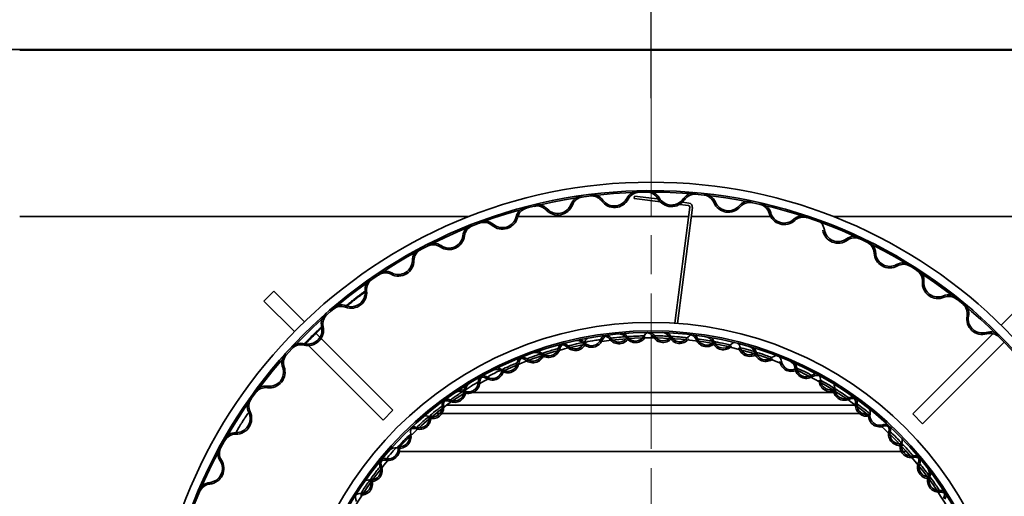
# Model space of a CAD drawing. Units: millimetres. Extents: x 190 to 8610, y 58 to 6194.
# Drawn here: x 1287 to 1638, y 5525 to 5695 of the extents above; entities that cross this region are included whole.
import ezdxf

# ---------------------------------------------------------------- set-up
doc = ezdxf.new("R2010")
doc.units = ezdxf.units.MM
doc.header["$LTSCALE"] = 30
doc.linetypes.add('CHAIN', pattern=[0.3543, 0.2362, -0.0295, 0.0591, -0.0295])
doc.layers.get('0').update_dxf_attribs({"lineweight": 40})
for name, color, linetype, lineweight in [('Dimensions(ISO)', 7, 'Continuous', 25), ('Sketch Geometry(ISO)', 7, 'Continuous', 50), ('Visible Edges(ISO)', 7, 'Continuous', 35)]:
    doc.layers.add(name, color=color, linetype=linetype, lineweight=lineweight)
doc.styles.add('WARMINGTON DIM', font='ARIALN.TTF')
doc.dimstyles.new('warmington', dxfattribs={"dimscale": 30, "dimtxt": 2, "dimasz": 2, "dimexe": 1.6, "dimexo": 1, "dimgap": 0.762, "dimtad": 0, "dimdec": 1, "dimrnd": 1e-08, "dimzin": 0, "dimdsep": 46, "dimtxsty": 'WARMINGTON DIM', "dimblk": 'OBLIQUE', "dimcen": 0.09, "dimclrd": 7, "dimclre": 7, "dimclrt": 7, "dimadec": 0, "dimazin": 0, "dimtfac": 1.25, "dimtdec": 1, "dimtmove": 0, "dimatfit": 3, "dimfxl": 1, "dimtolj": 1, "dimtzin": 0, "dimlwd": 25, "dimlwe": 25, "dimarcsym": 0})

# ---------------------------------------------------------------- blocks, each defined once
blk = doc.blocks.new('_Oblique')
at = {"color": 0, "linetype": 'ByBlock', "lineweight": -2}
blk.add_line((-0.5, -0.5), (0.5, 0.5), dxfattribs=at)
blk = doc.blocks.new('*D10')
at = {"layer": 'Defpoints', "color": 0, "linetype": 'Continuous', "transparency": 16777216}
for p in [(2061.97, 6012.08), (1511.97, 5637.26), (2061.97, 5637.26)]:
    blk.add_point(p, dxfattribs=at)
at = {"layer": 'Dimensions(ISO)', "color": 7, "linetype": 'Continuous', "lineweight": 25, "transparency": 16777216}
for p, q in [((1511.97, 5667.26), (1511.97, 6060.08)), ((2061.97, 5667.26), (2061.97, 6060.08)), ((1511.97, 6012.08), (1709.84, 6012.08)), ((2061.97, 6012.08), (1864.1, 6012.08))]:
    blk.add_line(p, q, dxfattribs=at)
at = {"layer": 'Dimensions(ISO)', "color": 7, "linetype": 'Continuous', "lineweight": 25, "transparency": 16777216, "xscale": 60, "yscale": 60, "zscale": 60, "rotation": 180}
blk.add_blockref('_Oblique', (1511.97, 6012.08), dxfattribs=at)
at = {"layer": 'Dimensions(ISO)', "color": 7, "linetype": 'Continuous', "lineweight": 25, "transparency": 16777216, "xscale": 60, "yscale": 60, "zscale": 60}
blk.add_blockref('_Oblique', (2061.97, 6012.08), dxfattribs=at)
at = {"layer": 'Dimensions(ISO)', "color": 7, "linetype": 'Continuous', "lineweight": 25, "transparency": 16777216, "insert": (1732.7, 6042.72), "char_height": 60, "attachment_point": 1, "style": 'WARMINGTON DIM'}
blk.add_mtext('\\A1;550', dxfattribs=at)

msp = doc.modelspace()

# ---------------------------------------------------------------- linework, layer by layer
at = {"layer": 'Sketch Geometry(ISO)', "linetype": 'CHAIN', "lineweight": 18, "ltscale": 7.808892}
msp.add_line((1511.97, 5459.26), (1511.97, 5670.08), dxfattribs=at)
at = {"layer": 'Visible Edges(ISO)'}
for p, q in [((1237.12, 5684.51), (2336.97, 5684.51)), ((1736.97, 5684.26), (1287.12, 5684.26)), ((1506.1, 5632.32), (1505.99, 5631.43)), ((1505.99, 5631.43), (1516.25, 5630.11)), ((1515.22, 5631.15), (1506.1, 5632.32)), ((1520.44, 5586.98), (1525.76, 5628.38)), ((1521.14, 5629.48), (1525.33, 5628.94)), ((1521.34, 5586.91), (1526.66, 5628.26)), ((1525.45, 5629.83), (1522.4, 5630.22)), ((1287.12, 5625.01), (1358.21, 5625.01)), ((1364.36, 5625.01), (1358.21, 5625.01)), ((1364.36, 5625.01), (1447.07, 5625.01)), ((1464.48, 5625.01), (1525.33, 5625.01)), ((1526.24, 5625.01), (1554.53, 5625.01)), ((1564.28, 5625.01), (1566.37, 5625.01)), ((1576.86, 5625.01), (1661.97, 5625.01)), ((1377.63, 5598.39), (1374.09, 5594.85)), ((1388.52, 5587.5), (1377.63, 5598.39)), ((1647.56, 5597.13), (1636.69, 5586.26)), ((1374.09, 5594.85), (1384.97, 5583.98)), ((1420.06, 5555.96), (1392.61, 5583.41)), ((1633.69, 5583.26), (1605.13, 5554.7)), ((1389.08, 5579.87), (1416.52, 5552.43)), ((1608.67, 5551.17), (1637.69, 5580.19)), ((1578.28, 5562.26), (1445.65, 5562.26)), ((1584.7, 5557.82), (1439.23, 5557.82)), ((1420.06, 5555.96), (1416.52, 5552.43)), ((1435.33, 5554.82), (1588.6, 5554.82)), ((1608.67, 5551.17), (1605.13, 5554.7)), ((1421.78, 5541.26), (1602.97, 5541.26))]:
    msp.add_line(p, q, dxfattribs=at)
for radius in [178, 175, 174.45, 128, 125, 124.45]:
    msp.add_circle((1511.97, 5459.26), radius, dxfattribs=at)
for centre, radius, start, end in [((1488.1, 5627.57), 5, 98.0711, 159.5201), ((1488.1, 5627.57), 4.45, 98.0711, 159.5201), ((1490.78, 5627.93), 5, 35.7097, 97.1587), ((1490.78, 5627.93), 4.45, 35.7097, 97.1587), ((1498.9, 5633.77), 5, 215.7097, 332.8534), ((1507.8, 5629.21), 5, 91.4045, 152.8534), ((1507.8, 5629.21), 4.45, 91.4045, 152.8534), ((1510.51, 5629.25), 5, 29.043, 90.492), ((1510.51, 5629.25), 4.45, 29.043, 90.492), ((1519.25, 5634.11), 5.55, 209.043, 326.1868), ((1519.25, 5634.11), 5, 209.043, 326.1868), ((1527.56, 5628.54), 5, 84.7378, 146.1868), ((1527.56, 5628.54), 4.45, 84.7378, 146.1868), ((1530.25, 5628.27), 4.45, 22.3764, 83.8253), ((1530.25, 5628.27), 5, 22.3764, 83.8253), ((1468.72, 5623.67), 5, 104.7378, 166.1868), ((1468.72, 5623.67), 4.45, 104.7378, 166.1868), ((1471.34, 5624.33), 5, 42.3764, 103.8253), ((1471.34, 5624.33), 4.45, 42.3764, 103.8253), ((1478.73, 5631.07), 5.55, 222.3764, 339.5201), ((1478.73, 5631.07), 5, 222.3764, 339.5201), ((1498.9, 5633.77), 5.55, 215.7097, 332.8534), ((1525.27, 5628.44), 0.5, 352.6725, 82.6725), ((1525.27, 5628.44), 1.4, 352.6725, 82.6725), ((1539.5, 5632.08), 5.55, 202.3764, 319.5201), ((1539.5, 5632.08), 5, 202.3764, 319.5201), ((1547.1, 5625.59), 5, 78.0711, 139.5201), ((1547.1, 5625.59), 4.45, 78.0711, 139.5201), ((1549.75, 5625.01), 4.45, 15.7097, 77.1587), ((1549.75, 5625.01), 5, 15.7097, 77.1587), ((1459.01, 5626.05), 5.55, 229.043, 346.1868), ((1459.01, 5626.05), 5, 229.043, 346.1868), ((1559.37, 5627.71), 5.55, 195.7097, 312.8534), ((1559.37, 5627.71), 5, 195.7097, 312.8534), ((1566.18, 5620.38), 5, 71.4045, 132.8534), ((1566.18, 5620.38), 4.45, 71.4045, 132.8534), ((1449.92, 5617.53), 5, 111.4045, 172.8534), ((1449.92, 5617.53), 4.45, 111.4045, 172.8534), ((1452.45, 5618.5), 5, 49.043, 110.492), ((1452.45, 5618.5), 4.45, 49.043, 110.492), ((1568.73, 5619.5), 5, 9.043, 70.492), ((1440, 5618.78), 5.55, 235.7097, 352.8534), ((1440, 5618.78), 5, 235.7097, 352.8534), ((1578.61, 5621.07), 5.55, 189.043, 306.1868), ((1578.61, 5621.07), 5, 189.043, 306.1868), ((1584.51, 5613), 5, 64.7378, 126.1868), ((1584.51, 5613), 4.45, 64.7378, 126.1868), ((1434.37, 5610.51), 5, 55.7097, 117.1587), ((1434.37, 5610.51), 4.45, 55.7097, 117.1587), ((1586.95, 5611.83), 4.45, 2.3764, 63.8253), ((1586.95, 5611.83), 5, 2.3764, 63.8253), ((1431.97, 5609.26), 5, 118.0711, 179.5201), ((1431.97, 5609.26), 4.45, 118.0711, 179.5201), ((1596.95, 5612.24), 5.55, 182.3764, 299.5201), ((1596.95, 5612.24), 5, 182.3764, 299.5201), ((1421.97, 5609.34), 5.55, 242.3764, 359.5201), ((1421.97, 5609.34), 5, 242.3764, 359.5201), ((1601.87, 5603.54), 5, 58.0711, 119.5201), ((1601.87, 5603.54), 4.45, 58.0711, 119.5201), ((1417.33, 5600.48), 5, 62.3764, 123.8253), ((1417.33, 5600.48), 4.45, 62.3764, 123.8253), ((1604.16, 5602.09), 4.45, 355.7097, 57.1587), ((1604.16, 5602.09), 5, 355.7097, 57.1587), ((1415.1, 5598.96), 5, 124.7378, 186.1868), ((1415.1, 5598.96), 4.45, 124.7378, 186.1868), ((1614.13, 5601.34), 5.55, 175.7097, 292.8534), ((1614.13, 5601.34), 5, 175.7097, 292.8534), ((1405.15, 5597.88), 5.55, 249.043, 6.1868), ((1405.15, 5597.88), 5, 249.043, 6.1868), ((1618.01, 5592.12), 5, 51.4045, 112.8534), ((1618.01, 5592.12), 4.45, 51.4045, 112.8534), ((1401.58, 5588.54), 5, 69.043, 130.492), ((1401.58, 5588.54), 4.45, 69.043, 130.492), ((1620.12, 5590.42), 4.45, 349.043, 50.492), ((1620.12, 5590.42), 5, 349.043, 50.492), ((1399.53, 5586.77), 5, 131.4045, 192.8534), ((1399.53, 5586.77), 4.45, 131.4045, 192.8534), ((1629.93, 5588.52), 5.55, 169.043, 286.1868), ((1629.93, 5588.52), 5, 169.043, 286.1868), ((1389.78, 5584.54), 5.55, 255.7097, 12.8534), ((1389.78, 5584.54), 5, 255.7097, 12.8534), ((1497.32, 5579.87), 3.5, 129.9235, 158.3445), ((1494.86, 5579.55), 2.95, 36.6718, 98.0912), ((1497.32, 5579.87), 2.95, 96.9251, 158.3445), ((1494.86, 5579.55), 3.5, 36.6718, 65.0928), ((1500.48, 5583.73), 3.5, 216.6718, 333.8731), ((1500.61, 5580.23), 2.95, 33.9432, 95.3626), ((1500.61, 5580.23), 3.5, 33.9432, 62.3642), ((1506.42, 5584.13), 4.05, 213.9432, 331.1445), ((1506.42, 5584.13), 3.5, 213.9432, 331.1445), ((1506.76, 5580.65), 3.5, 153.8225, 153.8731), ((1512.55, 5580.76), 3.5, 122.7235, 151.1445), ((1510.08, 5580.74), 2.95, 29.4718, 80.1752), ((1510.08, 5580.74), 3.5, 29.4718, 57.8928), ((1516.17, 5584.19), 4.05, 209.4718, 326.6731), ((1516.17, 5584.19), 3.5, 209.4718, 326.6731), ((1515.86, 5580.7), 2.95, 26.7432, 88.1626), ((1515.86, 5580.7), 3.5, 26.7432, 55.1642), ((1522.11, 5583.85), 3.5, 206.7432, 323.9445), ((1522.02, 5580.34), 3.5, 146.6225, 146.6731), ((1527.77, 5579.73), 3.5, 115.5235, 143.9445), ((1525.32, 5580.02), 2.95, 22.2718, 72.9752), ((1525.32, 5580.02), 3.5, 22.2718, 50.6928), ((1531.05, 5579.25), 2.95, 19.5432, 80.9626), ((1632.72, 5578.91), 5, 44.7378, 106.1868), ((1632.72, 5578.91), 4.45, 44.7378, 106.1868), ((1387.31, 5574.85), 5, 75.7097, 137.1587), ((1387.31, 5574.85), 4.45, 75.7097, 137.1587), ((1511.97, 5459.26), 122.5, 100.878, 115.7383), ((1482.31, 5577.08), 3.5, 137.1235, 165.5445), ((1482.31, 5577.08), 2.95, 104.1251, 165.5445), ((1479.92, 5576.46), 2.95, 43.8718, 94.5752), ((1479.92, 5576.46), 3.5, 43.8718, 72.2928), ((1484.97, 5581.31), 4.05, 223.8718, 336.2918), ((1484.97, 5581.31), 3.5, 223.8718, 339.3567), ((1485.54, 5577.85), 2.95, 41.1432, 102.5626), ((1485.54, 5577.85), 3.5, 41.1432, 69.5642), ((1490.81, 5582.45), 4.05, 221.1432, 338.3445), ((1490.81, 5582.45), 3.5, 221.1432, 338.3445), ((1491.59, 5579.04), 3.5, 132.6521, 161.0225), ((1511.97, 5459.26), 122.5, 67.6067, 98.6097), ((1500.48, 5583.73), 4.05, 216.6718, 333.8731), ((1522.11, 5583.85), 4.05, 206.7432, 323.9445), ((1531.79, 5582.68), 4.05, 202.2718, 319.4731), ((1531.79, 5582.68), 3.5, 202.2718, 319.4731), ((1531.05, 5579.25), 3.5, 19.5432, 47.9642), ((1537.65, 5581.59), 4.05, 199.5432, 316.7445), ((1537.65, 5581.59), 3.5, 199.5432, 316.7445), ((1537.12, 5578.13), 3.5, 139.4225, 139.4731), ((1537.12, 5578.13), 2.95, 132.7211, 139.4731), ((1542.75, 5576.79), 3.5, 108.3235, 136.7445), ((1540.35, 5577.4), 3.5, 15.0718, 43.4928), ((1545.94, 5575.91), 2.95, 12.3432, 73.7626), ((1385.49, 5572.85), 5, 138.0711, 199.5201), ((1385.49, 5572.85), 4.45, 138.0711, 199.5201), ((1467.78, 5572.44), 2.95, 111.3251, 172.7445), ((1469.89, 5576.96), 4.05, 231.0718, 348.2731), ((1469.89, 5576.96), 3.5, 231.0718, 348.2731), ((1470.88, 5573.6), 2.95, 48.3432, 109.7626), ((1470.88, 5573.6), 3.5, 48.3432, 76.7642), ((1475.54, 5578.83), 4.05, 228.3432, 345.5445), ((1475.54, 5578.83), 3.5, 228.3432, 345.5445), ((1476.74, 5575.54), 3.5, 168.2225, 168.2731), ((1547.11, 5579.22), 4.05, 195.0718, 312.2731), ((1547.11, 5579.22), 3.5, 195.0718, 312.2731), ((1545.94, 5575.91), 3.5, 12.3432, 40.7642), ((1552.78, 5577.41), 4.05, 192.3432, 309.5445), ((1552.78, 5577.41), 3.5, 192.3432, 309.5445), ((1551.82, 5574.04), 3.5, 132.2225, 132.2731), ((1551.82, 5574.04), 2.95, 125.5211, 132.2731), ((1557.23, 5572.01), 3.5, 101.1235, 129.5445), ((1460.84, 5573.32), 4.05, 235.5432, 352.7445), ((1460.84, 5573.32), 3.5, 235.5432, 352.7445), ((1467.78, 5572.44), 3.5, 144.3235, 172.7445), ((1465.49, 5571.52), 2.95, 51.0718, 101.7752), ((1465.49, 5571.52), 3.5, 51.0718, 79.4928), ((1554.93, 5572.91), 3.5, 7.8718, 36.2928), ((1561.86, 5573.87), 4.05, 187.8718, 305.0731), ((1561.86, 5573.87), 3.5, 187.8718, 305.0731), ((1560.29, 5570.73), 2.95, 5.1432, 66.5626), ((1560.29, 5570.73), 3.5, 5.1432, 33.5642), ((1376.06, 5569.51), 5.55, 262.3764, 19.5201), ((1376.06, 5569.51), 5, 262.3764, 19.5201), ((1453.94, 5566.01), 2.95, 118.5251, 179.9445), ((1451.78, 5564.81), 3.5, 58.2718, 86.6928), ((1455.46, 5570.76), 4.05, 238.2718, 355.4731), ((1455.46, 5570.76), 3.5, 238.2718, 355.4731), ((1456.88, 5567.55), 2.95, 55.5432, 116.9626), ((1456.88, 5567.55), 3.5, 55.5432, 83.9642), ((1462.44, 5570.21), 3.5, 175.4225, 175.4731), ((1462.44, 5570.21), 2.95, 168.7211, 175.4731), ((1511.97, 5459.26), 122.5, 50.478, 65.3383), ((1567.26, 5571.36), 4.05, 185.1432, 302.3445), ((1567.26, 5571.36), 3.5, 185.1432, 302.3445), ((1565.89, 5568.14), 3.5, 125.0225, 125.0731), ((1565.89, 5568.14), 2.95, 118.3211, 125.0731), ((1571.01, 5565.45), 3.5, 93.9235, 122.3445), ((1571.01, 5565.45), 2.95, 60.9251, 122.3445), ((1568.84, 5566.63), 3.5, 0.6718, 29.0928), ((1446.94, 5566.02), 4.05, 242.7432, 359.9445), ((1446.94, 5566.02), 3.5, 242.7432, 359.9445), ((1448.93, 5563.13), 3.5, 154.2521, 182.6225), ((1448.93, 5563.13), 2.95, 121.2538, 175.9211), ((1451.78, 5564.81), 2.95, 58.2718, 119.6912), ((1511.97, 5459.26), 122.5, 118.0067, 120.2097), ((1453.94, 5566.01), 3.5, 151.5235, 179.9445), ((1575.83, 5566.71), 4.05, 180.6718, 297.8731), ((1575.83, 5566.71), 3.5, 180.6718, 297.8731), ((1573.88, 5563.8), 3.5, 357.9432, 26.3642), ((1374.74, 5559.6), 5, 82.3764, 143.8253), ((1374.74, 5559.6), 4.45, 82.3764, 143.8253), ((1511.97, 5459.26), 122.5, 122.478, 137.3383), ((1441.94, 5562.8), 4.05, 245.4718, 357.8918), ((1441.94, 5562.8), 3.5, 245.4718, 0.9567), ((1443.74, 5559.79), 2.95, 62.7432, 124.1626), ((1443.74, 5559.79), 3.5, 62.7432, 91.1642), ((1580.88, 5563.55), 4.05, 177.9432, 295.1445), ((1580.88, 5563.55), 3.5, 177.9432, 295.1445), ((1579.11, 5560.52), 3.5, 117.8225, 117.8731), ((1579.11, 5560.52), 2.95, 111.1211, 117.8731), ((1373.16, 5557.4), 5, 144.7378, 206.1868), ((1373.16, 5557.4), 4.45, 144.7378, 206.1868), ((1441.02, 5557.9), 3.5, 158.7235, 187.1445), ((1439.03, 5556.43), 2.95, 65.4718, 116.1752), ((1441.02, 5557.9), 2.95, 125.7251, 187.1445), ((1439.03, 5556.43), 3.5, 65.4718, 93.8928), ((1583.85, 5557.21), 3.5, 86.7235, 115.1445), ((1583.85, 5557.21), 2.95, 53.7251, 115.1445), ((1581.84, 5558.65), 2.95, 353.4718, 44.1752), ((1588.8, 5557.86), 4.05, 173.4718, 285.8918), ((1581.84, 5558.65), 3.5, 353.4718, 21.8928), ((1588.8, 5557.86), 3.5, 173.4718, 288.9567), ((1364.18, 5552.99), 5.55, 269.043, 26.1868), ((1364.18, 5552.99), 5, 269.043, 26.1868), ((1434.08, 5557.02), 4.05, 249.9432, 7.1445), ((1434.08, 5557.02), 3.5, 249.9432, 7.1445), ((1436.41, 5554.41), 2.95, 183.1211, 189.8731), ((1593.41, 5554.09), 4.05, 170.7432, 287.9445), ((1586.5, 5555.21), 3.5, 350.7432, 19.1642), ((1593.41, 5554.09), 3.5, 170.7432, 287.9445), ((1429.51, 5553.21), 4.05, 252.6718, 9.8731), ((1429.51, 5553.21), 3.5, 252.6718, 9.8731), ((1431.68, 5550.45), 3.5, 69.9432, 98.3642), ((1436.41, 5554.41), 3.5, 189.8225, 189.8731), ((1595.56, 5547.43), 3.5, 79.5235, 107.9445), ((1593.75, 5549.11), 2.95, 346.2718, 36.9752), ((1364.02, 5542.99), 5, 89.043, 150.492), ((1364.02, 5542.99), 4.45, 89.043, 150.492), ((1422.44, 5546.49), 4.05, 257.1432, 14.3445), ((1429.22, 5548.23), 2.95, 132.9251, 194.3445), ((1427.43, 5546.52), 2.95, 72.6718, 108.7305), ((1427.43, 5546.52), 3.5, 72.6718, 99.5772), ((1511.97, 5459.26), 122.5, 10.0067, 48.2097), ((1595.56, 5547.43), 2.95, 46.5251, 107.9445), ((1600.55, 5547.45), 4.05, 166.2718, 283.4731), ((1600.55, 5547.45), 3.5, 166.2718, 283.4731), ((1593.75, 5549.11), 3.5, 346.2718, 14.6928), ((1422.44, 5546.49), 3.5, 262.2329, 9.2548), ((1604.65, 5543.13), 4.05, 163.5432, 280.7445), ((1604.65, 5543.13), 3.5, 163.5432, 280.7445), ((1597.94, 5545.12), 3.5, 343.5432, 11.9642), ((1602.18, 5540.64), 3.5, 103.4225, 103.4731), ((1362.7, 5540.62), 5, 151.4045, 212.8534), ((1362.7, 5540.62), 4.45, 151.4045, 212.8534), ((1418.39, 5542.13), 4.05, 259.8718, 17.0731), ((1418.39, 5542.13), 3.5, 259.8718, 11.9012), ((1420.88, 5539.67), 2.95, 77.1432, 138.5626), ((1425.08, 5544.19), 2.95, 196.6453, 197.0731), ((1602.18, 5540.64), 2.95, 96.7211, 103.4731), ((1354.3, 5535.2), 5, 275.7097, 32.8534), ((1354.3, 5535.2), 5.55, 275.7097, 32.8534), ((1511.97, 5459.26), 122.5, 139.6067, 170.6097), ((1418.72, 5537.15), 3.5, 173.1235, 201.5445), ((1417.15, 5535.24), 2.95, 79.8718, 130.5752), ((1418.72, 5537.15), 2.95, 140.1251, 201.5445), ((1417.15, 5535.24), 3.5, 79.8718, 108.2928), ((1605.95, 5536.26), 3.5, 72.3235, 100.7445), ((1605.95, 5536.26), 2.95, 39.3251, 100.7445), ((1610.91, 5535.65), 4.05, 159.0718, 276.2731), ((1604.37, 5538.15), 2.95, 339.0718, 29.7752), ((1610.91, 5535.65), 3.5, 159.0718, 276.2731), ((1604.37, 5538.15), 3.5, 339.0718, 7.4928), ((1412.21, 5534.58), 4.05, 264.3432, 21.5445), ((1412.21, 5534.58), 3.5, 264.3432, 21.5445), ((1608.02, 5533.66), 2.95, 336.3432, 37.7626), ((1608.02, 5533.66), 3.5, 336.3432, 4.7642), ((1355.3, 5525.25), 5, 95.7097, 157.1587), ((1355.3, 5525.25), 4.45, 95.7097, 157.1587), ((1408.74, 5529.75), 4.05, 267.0718, 24.2731), ((1408.74, 5529.75), 3.5, 267.0718, 24.2731), ((1411.52, 5527.62), 3.5, 84.3432, 112.7642), ((1415.12, 5532.63), 3.5, 204.2225, 204.2731), ((1415.12, 5532.63), 2.95, 197.5211, 204.2731), ((1614.43, 5530.85), 4.05, 156.3432, 273.5445), ((1614.43, 5530.85), 3.5, 156.3432, 273.5445), ((1611.67, 5528.69), 3.5, 96.2225, 96.2731), ((1611.67, 5528.69), 2.95, 89.5211, 96.2731), ((1409.69, 5524.85), 2.95, 147.3251, 208.7445), ((1408.38, 5522.76), 3.5, 87.0718, 115.4928), ((1614.86, 5523.87), 3.5, 65.1235, 93.5445), ((1614.86, 5523.87), 2.95, 32.1251, 93.5445), ((1613.53, 5525.95), 2.95, 331.8718, 22.5752), ((1613.53, 5525.95), 3.5, 331.8718, 0.2928)]:
    msp.add_arc(centre, radius, start, end, dxfattribs=at)
for points in [[(1514.4, 5631.41), (1514.4, 5631.41), (1514.63, 5631.42), (1515.04, 5631.42)], [(1483.3, 5629.04), (1483.71, 5629.1), (1483.93, 5629.13), (1483.93, 5629.13)], [(1494.39, 5630.53), (1494.39, 5630.53), (1494.62, 5630.56), (1495.03, 5630.61)], [(1503.2, 5631.22), (1503.62, 5631.23), (1503.84, 5631.24), (1503.84, 5631.24)], [(1523.22, 5631.07), (1523.64, 5631.04), (1523.86, 5631.02), (1523.86, 5631.02)], [(1463.78, 5624.56), (1464.18, 5624.67), (1464.4, 5624.73), (1464.4, 5624.73)], [(1474.63, 5627.33), (1474.63, 5627.33), (1474.85, 5627.39), (1475.26, 5627.48)], [(1554.03, 5626.21), (1554.03, 5626.21), (1554.26, 5626.16), (1554.66, 5626.07)], [(1455.37, 5621.86), (1455.37, 5621.86), (1455.58, 5621.94), (1455.97, 5622.09)], [(1562.54, 5623.85), (1562.94, 5623.72), (1563.15, 5623.65), (1563.15, 5623.65)], [(1444.92, 5617.85), (1445.3, 5618.01), (1445.51, 5618.09), (1445.51, 5618.09)], [(1436.87, 5614.19), (1436.87, 5614.19), (1437.08, 5614.3), (1437.45, 5614.48)], [(1591.4, 5612.01), (1591.4, 5612.01), (1591.61, 5611.91), (1591.98, 5611.72)], [(1426.96, 5609), (1427.32, 5609.19), (1427.52, 5609.3), (1427.52, 5609.3)], [(1599.14, 5607.75), (1599.49, 5607.53), (1599.68, 5607.41), (1599.68, 5607.41)], [(1419.4, 5604.43), (1419.4, 5604.43), (1419.59, 5604.56), (1419.93, 5604.78)], [(1608.6, 5601.76), (1608.6, 5601.76), (1608.79, 5601.63), (1609.14, 5601.4)], [(1615.79, 5596.62), (1616.11, 5596.36), (1616.29, 5596.23), (1616.29, 5596.23)], [(1624.49, 5589.57), (1624.49, 5589.57), (1624.66, 5589.43), (1624.98, 5589.16)], [(1503.62, 5582.19), (1503.62, 5582.19), (1503.6, 5582.19), (1503.57, 5582.19)], [(1519.09, 5582.26), (1519.09, 5582.26), (1519.08, 5582.27), (1519.04, 5582.27)], [(1631.03, 5583.64), (1631.33, 5583.35), (1631.48, 5583.19), (1631.48, 5583.19)], [(1534.45, 5580.4), (1534.45, 5580.4), (1534.44, 5580.4), (1534.4, 5580.41)], [(1473.31, 5576.25), (1473.31, 5576.25), (1473.29, 5576.25), (1473.26, 5576.24)], [(1549.46, 5576.63), (1549.46, 5576.63), (1549.44, 5576.63), (1549.41, 5576.64)], [(1380.87, 5570.89), (1381.15, 5571.2), (1381.3, 5571.37), (1381.3, 5571.37)], [(1458.95, 5570.48), (1458.95, 5570.48), (1458.94, 5570.48), (1458.9, 5570.46)], [(1375.33, 5564.01), (1375.33, 5564.01), (1375.46, 5564.2), (1375.71, 5564.53)], [(1577.47, 5563.62), (1577.47, 5563.62), (1577.46, 5563.63), (1577.43, 5563.64)], [(1432.96, 5553.81), (1432.96, 5553.81), (1432.94, 5553.79), (1432.92, 5553.77)], [(1601.37, 5544.05), (1601.37, 5544.05), (1601.35, 5544.06), (1601.33, 5544.09)], [(1358.66, 5537.65), (1358.86, 5538.02), (1358.96, 5538.21), (1358.96, 5538.21)], [(1354.85, 5529.68), (1354.85, 5529.68), (1354.94, 5529.89), (1355.11, 5530.27)], [(1411.93, 5531.19), (1411.93, 5531.19), (1411.92, 5531.17), (1411.9, 5531.14)], [(1611.29, 5532.17), (1611.29, 5532.17), (1611.28, 5532.19), (1611.26, 5532.22)]]:
    msp.add_open_spline(points, degree=3, dxfattribs=at)
for points, knots in [([(1403.17, 5592.7), (1403.17, 5592.7), (1403.58, 5593.05), (1404.69, 5593.97), (1405.21, 5594.39), (1406.11, 5595.11), (1406.48, 5595.4), (1407.1, 5595.88), (1407.35, 5596.07), (1407.98, 5596.54), (1408.36, 5596.83), (1409.27, 5597.49), (1409.75, 5597.83), (1410.47, 5598.34), (1410.67, 5598.48), (1410.67, 5598.48)], [0, 0, 0, 0, 0.69135, 0.69135, 1.09268, 1.09268, 1.343512, 1.343512, 1.511451, 1.511451, 1.780153, 1.780153, 2.210077, 2.210077, 2.687024, 2.687024, 2.687024, 2.687024]), ([(1403.37, 5593.21), (1403.37, 5593.21), (1403.73, 5593.53), (1404.74, 5594.36), (1405.2, 5594.74), (1406.02, 5595.39), (1406.35, 5595.65), (1406.9, 5596.07), (1407.13, 5596.25), (1407.7, 5596.68), (1408.04, 5596.93), (1408.86, 5597.53), (1409.3, 5597.84), (1409.94, 5598.29), (1410.12, 5598.42), (1410.12, 5598.42)], [0, 0, 0, 0, 0.69135, 0.69135, 1.09268, 1.09268, 1.343512, 1.343512, 1.511451, 1.511451, 1.780153, 1.780153, 2.210077, 2.210077, 2.687024, 2.687024, 2.687024, 2.687024]), ([(1388.41, 5579.17), (1388.41, 5579.17), (1388.78, 5579.56), (1389.78, 5580.61), (1390.24, 5581.08), (1391.06, 5581.91), (1391.39, 5582.23), (1391.95, 5582.78), (1392.17, 5582.99), (1392.75, 5583.54), (1393.09, 5583.87), (1393.92, 5584.64), (1394.36, 5585.03), (1395.01, 5585.62), (1395.19, 5585.78), (1395.19, 5585.78)], [0, 0, 0, 0, 0.69135, 0.69135, 1.09268, 1.09268, 1.343512, 1.343512, 1.511451, 1.511451, 1.780153, 1.780153, 2.210077, 2.210077, 2.687024, 2.687024, 2.687024, 2.687024]), ([(1388.55, 5579.7), (1388.55, 5579.7), (1388.88, 5580.06), (1389.78, 5581), (1390.19, 5581.43), (1390.93, 5582.17), (1391.23, 5582.46), (1391.73, 5582.95), (1391.94, 5583.15), (1392.45, 5583.64), (1392.76, 5583.94), (1393.51, 5584.63), (1393.9, 5584.98), (1394.49, 5585.51), (1394.66, 5585.66), (1394.66, 5585.66)], [0, 0, 0, 0, 0.69135, 0.69135, 1.09268, 1.09268, 1.343512, 1.343512, 1.511451, 1.511451, 1.780153, 1.780153, 2.210077, 2.210077, 2.687024, 2.687024, 2.687024, 2.687024]), ([(1503.51, 5582.18), (1503.51, 5582.18), (1503.5, 5582.18), (1503.35, 5582.18), (1503.1, 5582.16), (1502.24, 5582.12), (1501.48, 5582.06), (1499.49, 5581.88), (1498.3, 5581.73), (1497.74, 5581.65), (1497.67, 5581.64), (1497.67, 5581.64)], [0.163145, 0.163145, 0.163145, 0.163145, 0.179247, 0.179247, 0.466042, 0.466042, 0.924914, 0.924914, 1.659109, 1.659109, 1.88118, 1.88118, 1.88118, 1.88118]), ([(1509.48, 5582.45), (1509.48, 5582.45), (1509.44, 5582.45), (1509.21, 5582.45), (1508.96, 5582.45), (1508.09, 5582.44), (1507.34, 5582.42), (1505.35, 5582.34), (1504.15, 5582.24), (1503.58, 5582.19), (1503.51, 5582.18), (1503.51, 5582.18)], [0, 0, 0, 0, 0.179247, 0.179247, 0.466042, 0.466042, 0.924914, 0.924914, 1.659109, 1.659109, 1.881233, 1.881233, 1.881233, 1.881233]), ([(1518.99, 5582.27), (1518.98, 5582.27), (1518.97, 5582.27), (1518.82, 5582.29), (1518.57, 5582.31), (1517.71, 5582.37), (1516.96, 5582.41), (1514.96, 5582.48), (1513.76, 5582.47), (1513.19, 5582.47), (1513.12, 5582.47), (1513.12, 5582.47)], [0.163144, 0.163144, 0.163144, 0.163144, 0.179247, 0.179247, 0.466042, 0.466042, 0.924914, 0.924914, 1.659109, 1.659109, 1.881139, 1.881139, 1.881139, 1.881139]), ([(1524.94, 5581.79), (1524.94, 5581.79), (1524.9, 5581.79), (1524.67, 5581.82), (1524.42, 5581.85), (1523.56, 5581.95), (1522.81, 5582.03), (1520.82, 5582.2), (1519.62, 5582.25), (1519.06, 5582.27), (1518.99, 5582.27), (1518.99, 5582.27)], [0, 0, 0, 0, 0.179247, 0.179247, 0.466042, 0.466042, 0.924914, 0.924914, 1.659109, 1.659109, 1.881207, 1.881207, 1.881207, 1.881207]), ([(1488.23, 5580.16), (1488.21, 5580.16), (1488.18, 5580.16), (1488.01, 5580.13), (1487.77, 5580.08), (1486.91, 5579.93), (1486.17, 5579.78), (1484.22, 5579.35), (1483.06, 5579.05), (1482.51, 5578.9), (1482.45, 5578.88), (1482.45, 5578.88)], [0.11449, 0.11449, 0.11449, 0.11449, 0.179247, 0.179247, 0.466042, 0.466042, 0.924914, 0.924914, 1.659109, 1.659109, 1.881207, 1.881207, 1.881207, 1.881207]), ([(1494.06, 5581.16), (1494.06, 5581.16), (1494.02, 5581.16), (1493.79, 5581.13), (1493.54, 5581.1), (1492.69, 5580.98), (1491.94, 5580.87), (1489.97, 5580.54), (1488.8, 5580.29), (1488.24, 5580.17), (1488.17, 5580.15), (1488.17, 5580.15)], [0, 0, 0, 0, 0.179247, 0.179247, 0.466042, 0.466042, 0.924914, 0.924914, 1.659109, 1.659109, 1.881165, 1.881165, 1.881165, 1.881165]), ([(1534.35, 5580.42), (1534.34, 5580.43), (1534.33, 5580.43), (1534.19, 5580.46), (1533.94, 5580.51), (1533.09, 5580.68), (1532.35, 5580.81), (1530.38, 5581.13), (1529.19, 5581.28), (1528.62, 5581.34), (1528.56, 5581.35), (1528.56, 5581.35)], [0.163144, 0.163144, 0.163144, 0.163144, 0.179247, 0.179247, 0.466042, 0.466042, 0.924914, 0.924914, 1.659109, 1.659109, 1.881133, 1.881133, 1.881133, 1.881133]), ([(1540.2, 5579.19), (1540.2, 5579.19), (1540.15, 5579.2), (1539.93, 5579.26), (1539.69, 5579.32), (1538.85, 5579.53), (1538.12, 5579.7), (1536.16, 5580.12), (1534.98, 5580.32), (1534.42, 5580.41), (1534.35, 5580.42), (1534.35, 5580.42)], [0, 0, 0, 0, 0.179247, 0.179247, 0.466042, 0.466042, 0.924914, 0.924914, 1.659109, 1.659109, 1.88118, 1.88118, 1.88118, 1.88118]), ([(1473.21, 5576.22), (1473.2, 5576.22), (1473.19, 5576.21), (1473.05, 5576.17), (1472.81, 5576.1), (1471.99, 5575.84), (1471.27, 5575.6), (1469.39, 5574.93), (1468.27, 5574.48), (1467.75, 5574.27), (1467.69, 5574.24), (1467.69, 5574.24)], [0.163149, 0.163149, 0.163149, 0.163149, 0.179247, 0.179247, 0.466042, 0.466042, 0.924914, 0.924914, 1.659109, 1.659109, 1.881233, 1.881233, 1.881233, 1.881233]), ([(1478.93, 5577.96), (1478.93, 5577.96), (1478.88, 5577.95), (1478.66, 5577.89), (1478.42, 5577.83), (1477.58, 5577.61), (1476.85, 5577.4), (1474.94, 5576.82), (1473.81, 5576.43), (1473.27, 5576.24), (1473.21, 5576.22), (1473.21, 5576.22)], [0, 0, 0, 0, 0.179247, 0.179247, 0.466042, 0.466042, 0.924914, 0.924914, 1.659109, 1.659109, 1.881182, 1.881182, 1.881182, 1.881182]), ([(1549.36, 5576.66), (1549.35, 5576.67), (1549.34, 5576.67), (1549.2, 5576.72), (1548.97, 5576.8), (1548.15, 5577.07), (1547.43, 5577.3), (1545.51, 5577.86), (1544.35, 5578.16), (1543.79, 5578.29), (1543.73, 5578.31), (1543.73, 5578.31)], [0.163145, 0.163145, 0.163145, 0.163145, 0.179247, 0.179247, 0.466042, 0.466042, 0.924914, 0.924914, 1.659109, 1.659109, 1.881151, 1.881151, 1.881151, 1.881151]), ([(1555.01, 5574.71), (1555.01, 5574.71), (1554.96, 5574.73), (1554.75, 5574.81), (1554.52, 5574.9), (1553.71, 5575.21), (1553, 5575.48), (1551.12, 5576.13), (1549.97, 5576.48), (1549.42, 5576.64), (1549.36, 5576.66), (1549.36, 5576.66)], [0, 0, 0, 0, 0.179247, 0.179247, 0.466042, 0.466042, 0.924914, 0.924914, 1.659109, 1.659109, 1.881139, 1.881139, 1.881139, 1.881139]), ([(1464.31, 5572.88), (1464.31, 5572.88), (1464.27, 5572.87), (1464.06, 5572.78), (1463.82, 5572.69), (1463.02, 5572.36), (1462.32, 5572.07), (1460.5, 5571.26), (1459.42, 5570.72), (1458.92, 5570.47), (1458.86, 5570.44), (1458.86, 5570.44)], [0, 0, 0, 0, 0.179247, 0.179247, 0.466042, 0.466042, 0.924914, 0.924914, 1.659109, 1.659109, 1.881182, 1.881182, 1.881182, 1.881182]), ([(1458.85, 5570.44), (1458.85, 5570.44), (1458.84, 5570.43), (1458.71, 5570.37), (1458.48, 5570.27), (1457.69, 5569.91), (1457.01, 5569.58), (1455.23, 5568.68), (1454.18, 5568.1), (1453.68, 5567.82), (1453.62, 5567.78), (1453.62, 5567.78)], [0.163152, 0.163152, 0.163152, 0.163152, 0.179247, 0.179247, 0.466042, 0.466042, 0.924914, 0.924914, 1.659109, 1.659109, 1.881165, 1.881165, 1.881165, 1.881165]), ([(1569.14, 5568.4), (1569.14, 5568.4), (1569.1, 5568.43), (1568.9, 5568.54), (1568.68, 5568.66), (1567.92, 5569.07), (1567.25, 5569.42), (1565.46, 5570.3), (1564.36, 5570.79), (1563.84, 5571.02), (1563.78, 5571.05), (1563.78, 5571.05)], [0, 0, 0, 0, 0.179247, 0.179247, 0.466042, 0.466042, 0.924914, 0.924914, 1.659109, 1.659109, 1.881133, 1.881133, 1.881133, 1.881133]), ([(1450.44, 5566.01), (1450.44, 5566.01), (1450.4, 5565.99), (1450.21, 5565.88), (1449.99, 5565.76), (1449.23, 5565.34), (1448.58, 5564.96), (1446.87, 5563.92), (1445.87, 5563.26), (1445.4, 5562.94), (1445.34, 5562.9), (1445.34, 5562.9)], [0, 0, 0, 0, 0.179247, 0.179247, 0.466042, 0.466042, 0.924914, 0.924914, 1.659109, 1.659109, 1.881165, 1.881165, 1.881165, 1.881165]), ([(1577.38, 5563.68), (1577.37, 5563.68), (1577.37, 5563.68), (1577.24, 5563.76), (1577.04, 5563.9), (1576.31, 5564.37), (1575.67, 5564.77), (1573.95, 5565.79), (1572.9, 5566.37), (1572.4, 5566.64), (1572.34, 5566.67), (1572.34, 5566.67)], [0.163147, 0.163147, 0.163147, 0.163147, 0.179247, 0.179247, 0.466042, 0.466042, 0.924914, 0.924914, 1.659109, 1.659109, 1.881229, 1.881229, 1.881229, 1.881229]), ([(1445.39, 5562.93), (1445.37, 5562.92), (1445.35, 5562.91), (1445.2, 5562.82), (1444.99, 5562.69), (1444.25, 5562.23), (1443.62, 5561.82), (1441.96, 5560.71), (1440.99, 5560), (1440.54, 5559.66), (1440.48, 5559.62), (1440.48, 5559.62)], [0.114493, 0.114493, 0.114493, 0.114493, 0.179247, 0.179247, 0.466042, 0.466042, 0.924914, 0.924914, 1.659109, 1.659109, 1.881182, 1.881182, 1.881182, 1.881182]), ([(1582.36, 5560.38), (1582.36, 5560.38), (1582.33, 5560.4), (1582.15, 5560.54), (1581.94, 5560.69), (1581.24, 5561.19), (1580.62, 5561.62), (1578.95, 5562.72), (1577.93, 5563.35), (1577.44, 5563.64), (1577.38, 5563.67), (1577.38, 5563.67)], [0, 0, 0, 0, 0.179247, 0.179247, 0.466042, 0.466042, 0.924914, 0.924914, 1.659109, 1.659109, 1.881151, 1.881151, 1.881151, 1.881151]), ([(1589.95, 5554.65), (1589.95, 5554.66), (1589.94, 5554.66), (1589.83, 5554.76), (1589.64, 5554.92), (1588.97, 5555.48), (1588.39, 5555.96), (1586.82, 5557.19), (1585.84, 5557.89), (1585.38, 5558.22), (1585.32, 5558.25), (1585.32, 5558.25)], [0.16315, 0.16315, 0.16315, 0.16315, 0.179247, 0.179247, 0.466042, 0.466042, 0.924914, 0.924914, 1.659109, 1.659109, 1.881216, 1.881216, 1.881216, 1.881216]), ([(1364.1, 5547.99), (1364.1, 5547.99), (1364.34, 5548.41), (1365, 5549.54), (1365.3, 5550.05), (1365.85, 5550.94), (1366.07, 5551.3), (1366.45, 5551.89), (1366.6, 5552.13), (1366.99, 5552.73), (1367.22, 5553.08), (1367.79, 5553.93), (1368.09, 5554.37), (1368.54, 5555.01), (1368.67, 5555.2), (1368.67, 5555.2)], [0, 0, 0, 0, 0.691463, 0.691463, 1.092742, 1.092742, 1.343542, 1.343542, 1.511484, 1.511484, 1.780193, 1.780193, 2.210126, 2.210126, 2.687083, 2.687083, 2.687083, 2.687083]), ([(1437.55, 5557.46), (1437.55, 5557.46), (1437.51, 5557.43), (1437.33, 5557.3), (1437.13, 5557.15), (1436.43, 5556.64), (1435.83, 5556.18), (1434.27, 5554.94), (1433.35, 5554.16), (1432.93, 5553.78), (1432.88, 5553.74), (1432.88, 5553.74)], [0, 0, 0, 0, 0.179247, 0.179247, 0.466042, 0.466042, 0.924914, 0.924914, 1.659109, 1.659109, 1.881233, 1.881233, 1.881233, 1.881233]), ([(1432.87, 5553.74), (1432.87, 5553.73), (1432.86, 5553.73), (1432.75, 5553.64), (1432.55, 5553.48), (1431.88, 5552.93), (1431.3, 5552.45), (1429.8, 5551.13), (1428.93, 5550.31), (1428.52, 5549.91), (1428.47, 5549.86), (1428.47, 5549.86)], [0.163151, 0.163151, 0.163151, 0.163151, 0.179247, 0.179247, 0.466042, 0.466042, 0.924914, 0.924914, 1.659109, 1.659109, 1.881182, 1.881182, 1.881182, 1.881182]), ([(1426.36, 5547.49), (1426.36, 5547.49), (1426.32, 5547.46), (1426.13, 5547.28), (1425.92, 5547.08), (1425.2, 5546.39), (1424.57, 5545.78), (1422.96, 5544.13), (1422.02, 5543.09), (1421.59, 5542.6), (1421.54, 5542.54), (1421.54, 5542.54)], [0, 0, 0, 0, 0.179247, 0.179247, 0.466042, 0.466042, 0.924914, 0.924914, 1.659109, 1.659109, 1.881207, 1.881207, 1.881207, 1.881207]), ([(1601.29, 5544.13), (1601.29, 5544.13), (1601.28, 5544.14), (1601.18, 5544.25), (1601.01, 5544.43), (1600.43, 5545.07), (1599.9, 5545.62), (1598.5, 5547.03), (1597.62, 5547.85), (1597.2, 5548.23), (1597.15, 5548.28), (1597.15, 5548.28)], [0.163152, 0.163152, 0.163152, 0.163152, 0.179247, 0.179247, 0.466042, 0.466042, 0.924914, 0.924914, 1.659109, 1.659109, 1.881163, 1.881163, 1.881163, 1.881163]), ([(1605.3, 5539.69), (1605.3, 5539.69), (1605.27, 5539.73), (1605.13, 5539.9), (1604.97, 5540.1), (1604.41, 5540.76), (1603.92, 5541.33), (1602.58, 5542.81), (1601.74, 5543.67), (1601.34, 5544.08), (1601.29, 5544.12), (1601.29, 5544.12)], [0, 0, 0, 0, 0.179247, 0.179247, 0.466042, 0.466042, 0.924914, 0.924914, 1.659109, 1.659109, 1.881229, 1.881229, 1.881229, 1.881229]), ([(1421.19, 5542.6), (1421.18, 5542.58), (1421.16, 5542.56), (1420.77, 5542.16), (1420.26, 5541.6), (1418.93, 5540.11), (1418.17, 5539.18), (1417.81, 5538.74), (1417.77, 5538.69), (1417.77, 5538.69)], [0.442614, 0.442614, 0.442614, 0.442614, 0.466042, 0.466042, 0.924914, 0.924914, 1.659109, 1.659109, 1.881165, 1.881165, 1.881165, 1.881165]), ([(1611.23, 5532.26), (1611.22, 5532.27), (1611.22, 5532.27), (1611.13, 5532.39), (1610.99, 5532.6), (1610.48, 5533.3), (1610.04, 5533.91), (1608.82, 5535.49), (1608.05, 5536.42), (1607.68, 5536.85), (1607.64, 5536.9), (1607.64, 5536.9)], [0.163151, 0.163151, 0.163151, 0.163151, 0.179247, 0.179247, 0.466042, 0.466042, 0.924914, 0.924914, 1.659109, 1.659109, 1.881188, 1.881188, 1.881188, 1.881188]), ([(1415.47, 5535.87), (1415.47, 5535.87), (1415.44, 5535.83), (1415.29, 5535.66), (1415.13, 5535.47), (1414.59, 5534.79), (1414.12, 5534.2), (1412.91, 5532.61), (1412.22, 5531.62), (1411.9, 5531.16), (1411.86, 5531.1), (1411.86, 5531.1)], [0, 0, 0, 0, 0.179247, 0.179247, 0.466042, 0.466042, 0.924914, 0.924914, 1.659109, 1.659109, 1.88118, 1.88118, 1.88118, 1.88118]), ([(1411.86, 5531.1), (1411.86, 5531.09), (1411.85, 5531.09), (1411.76, 5530.97), (1411.61, 5530.77), (1411.1, 5530.07), (1410.66, 5529.46), (1409.53, 5527.81), (1408.89, 5526.79), (1408.59, 5526.31), (1408.56, 5526.25), (1408.56, 5526.25)], [0.163149, 0.163149, 0.163149, 0.163149, 0.179247, 0.179247, 0.466042, 0.466042, 0.924914, 0.924914, 1.659109, 1.659109, 1.881233, 1.881233, 1.881233, 1.881233]), ([(1614.65, 5527.36), (1614.65, 5527.36), (1614.62, 5527.4), (1614.5, 5527.59), (1614.37, 5527.8), (1613.9, 5528.53), (1613.48, 5529.16), (1612.34, 5530.8), (1611.61, 5531.76), (1611.27, 5532.21), (1611.22, 5532.26), (1611.22, 5532.26)], [0, 0, 0, 0, 0.179247, 0.179247, 0.466042, 0.466042, 0.924914, 0.924914, 1.659109, 1.659109, 1.881216, 1.881216, 1.881216, 1.881216])]:
    msp.add_open_spline(points, degree=3, knots=knots, dxfattribs=at)

# ---------------------------------------------------------------- dimensions: what is measured, and where the dimension line sits
at = {"layer": 'Dimensions(ISO)', "color": 7, "linetype": 'Continuous', "lineweight": 25}
dim = msp.add_linear_dim(base=(2061.97, 6012.08), p1=(1511.97, 5637.26), p2=(2061.97, 5637.26), angle=180, dimstyle='warmington', override={"dimgap": 0.762, "dimdec": 0, "dimtol": 0, "dimlim": 0, "dimtp": 0, "dimtm": 0, "dimtdec": 1, "dimtofl": 0, "dimatfit": 1}, dxfattribs=at)
dim.commit()
dim.dimension.update_dxf_attribs({"geometry": '*D10', "text_midpoint": (1786.97, 6012.08), "dimtype": 160})

doc.saveas('drawing.dxf')
